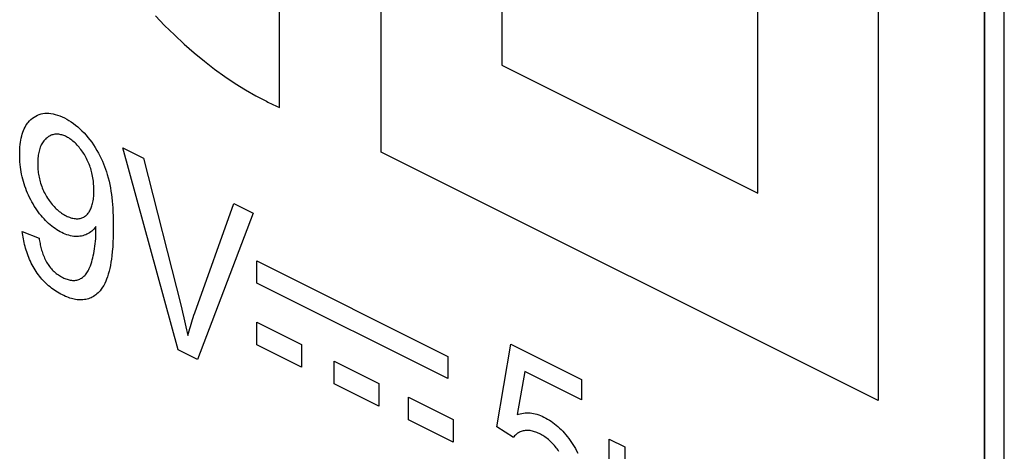
# Model space of a CAD drawing. Units: millimetres. Extents: x -22.8 to 22.7, y -28.9 to 28.9.
# Drawn here: x -3 to 4, y -11.2 to -8.2 of the extents above; entities that cross this region are included whole.
import ezdxf

# ---------------------------------------------------------------- set-up
doc = ezdxf.new("R2010")
doc.units = ezdxf.units.MM
doc.header["$LTSCALE"] = 16.335
doc.layers.get('0').update_dxf_attribs({"linetype": 'CONTINUOUS'})
doc.layers.add('IMPORT_IGES', color=7, linetype='CONTINUOUS')

msp = doc.modelspace()

# ---------------------------------------------------------------- linework, layer by layer
at = {"color": 7, "linetype": 'CONTINUOUS'}
for p, q in [((4.0309, -20.5281), (4.0309, -3.2076)), ((3.8895, -20.5988), (3.8895, -3.2783))]:
    msp.add_line(p, q, dxfattribs=at)
at = {"layer": 'IMPORT_IGES', "color": 7, "linetype": 'CONTINUOUS'}
for p, q in [((3.8895, -3.2783), (3.8895, -20.5989)), ((-0.4008, -9.1048), (-0.4008, -4.7748)), ((0.4588, -6.2575), (0.4588, -8.4871)), ((3.1348, -6.5426), (3.1348, -10.8727)), ((2.2791, -9.3972), (2.2791, -7.1676)), ((-1.1236, -8.7876), (-1.1236, -8.1026)), ((0.4588, -8.4871), (2.2791, -9.3972)), ((-2.2362, -9.0754), (-2.091, -9.148)), ((-1.844, -10.5114), (-2.2362, -9.0754)), ((-2.091, -9.148), (-1.8226, -10.2012)), ((3.1348, -10.8727), (-0.4008, -9.1048)), ((-1.7257, -10.2495), (-1.4469, -9.47)), ((-1.4469, -9.47), (-1.31, -9.5385)), ((-1.31, -9.5385), (-1.7063, -10.5802)), ((-2.4282, -9.654), (-2.4286, -9.6355)), ((-2.9514, -9.671), (-2.832, -9.7172)), ((-1.2829, -9.8796), (0.0739, -10.558)), ((-1.2829, -10.038), (-1.2829, -9.8796)), ((0.0739, -10.7164), (-1.2829, -10.038)), ((-1.8226, -10.2012), (-1.8122, -10.243)), ((-1.2851, -10.3144), (-0.967, -10.4734)), ((-1.2851, -10.4761), (-1.2851, -10.3144)), ((-0.967, -10.6351), (-1.2851, -10.4761)), ((-0.967, -10.4734), (-0.967, -10.6351)), ((0.4233, -11.0591), (0.5214, -10.4712)), ((0.5214, -10.4712), (1.0247, -10.7228)), ((-1.7063, -10.5802), (-1.844, -10.5114)), ((0.0739, -10.558), (0.0739, -10.7164)), ((-0.7351, -10.5924), (-0.4169, -10.7515)), ((-0.7351, -10.7541), (-0.7351, -10.5924)), ((0.6208, -10.6665), (0.5663, -10.9724)), ((1.0247, -10.8684), (0.6208, -10.6665)), ((-0.4169, -10.9132), (-0.7351, -10.7541)), ((-0.4169, -10.7515), (-0.4169, -10.9132)), ((1.0247, -10.7228), (1.0247, -10.8684)), ((-0.205, -10.8479), (0.1132, -11.0069)), ((-0.205, -11.0096), (-0.205, -10.8479)), ((0.1132, -11.1687), (-0.205, -11.0096)), ((0.1132, -11.0069), (0.1132, -11.1687)), ((0.54, -11.1359), (0.4233, -11.0591)), ((1.2223, -11.1465), (1.3334, -11.202)), ((1.2223, -12.0446), (1.2223, -11.1465)), ((1.3334, -11.202), (1.3334, -11.328))]:
    msp.add_line(p, q, dxfattribs=at)
for points in [[(-2.005, -8.1353), (-1.9394, -8.2039), (-1.8703, -8.2722), (-1.8001, -8.3375), (-1.729, -8.3998), (-1.6571, -8.459), (-1.5845, -8.515), (-1.5114, -8.5678), (-1.4379, -8.6172), (-1.3641, -8.6631), (-1.2903, -8.7054), (-1.2164, -8.7442)], [(-1.2164, -8.7442), (-1.2061, -8.7493), (-1.1958, -8.7543), (-1.1855, -8.7593), (-1.1752, -8.7641), (-1.1649, -8.7689), (-1.1545, -8.7737), (-1.1442, -8.7784), (-1.1236, -8.7876)], [(-2.9101, -8.8941), (-2.9005, -8.8831), (-2.8902, -8.873), (-2.8793, -8.8639), (-2.868, -8.8559), (-2.8562, -8.8488), (-2.8439, -8.8427), (-2.8311, -8.8377), (-2.8182, -8.8338), (-2.8048, -8.831), (-2.7911, -8.8293), (-2.777, -8.8287), (-2.7625, -8.8292), (-2.7476, -8.8307), (-2.7325, -8.8333), (-2.7173, -8.837), (-2.701, -8.8418), (-2.6847, -8.8477), (-2.6682, -8.8546), (-2.6518, -8.8625), (-2.6358, -8.871), (-2.6199, -8.8803), (-2.6041, -8.8904), (-2.5883, -8.9015), (-2.5727, -8.9133), (-2.5573, -8.926), (-2.5422, -8.9395), (-2.5274, -8.9537), (-2.5128, -8.9687), (-2.4986, -8.9844), (-2.4847, -9.0008), (-2.4712, -9.0178), (-2.458, -9.0357), (-2.4451, -9.0543), (-2.4328, -9.0733), (-2.4211, -9.0928), (-2.4099, -9.1127), (-2.3993, -9.133), (-2.3903, -9.1515), (-2.3818, -9.1702), (-2.3738, -9.1891), (-2.3663, -9.2082), (-2.3593, -9.2273), (-2.3529, -9.2465), (-2.347, -9.2658), (-2.3405, -9.2894), (-2.3347, -9.3129), (-2.3296, -9.3364), (-2.3251, -9.3598), (-2.3212, -9.383), (-2.3179, -9.4062), (-2.315, -9.4292), (-2.3124, -9.454), (-2.3102, -9.4785), (-2.3084, -9.5029), (-2.307, -9.5271), (-2.3055, -9.5637), (-2.3047, -9.5999), (-2.3044, -9.6359), (-2.3046, -9.6734), (-2.3055, -9.7105), (-2.307, -9.7473), (-2.309, -9.78), (-2.3116, -9.8122), (-2.3149, -9.8441), (-2.3178, -9.8666), (-2.3212, -9.8889), (-2.325, -9.9108), (-2.3294, -9.9322), (-2.3345, -9.9532), (-2.3401, -9.9736), (-2.3465, -9.9934), (-2.3523, -10.0092), (-2.3587, -10.0245), (-2.3656, -10.0391), (-2.373, -10.0532), (-2.3811, -10.0666), (-2.3897, -10.0793), (-2.3989, -10.0911)], [(-2.4286, -9.6355), (-2.4351, -9.6442), (-2.442, -9.6524), (-2.4493, -9.66), (-2.4571, -9.6671), (-2.4652, -9.6736), (-2.4737, -9.6795), (-2.4824, -9.6848), (-2.4916, -9.6896), (-2.501, -9.6938), (-2.5106, -9.6973), (-2.5205, -9.7003), (-2.5307, -9.7026), (-2.5414, -9.7044), (-2.5523, -9.7055), (-2.5634, -9.7059), (-2.5747, -9.7056), (-2.5862, -9.7046), (-2.5979, -9.7029), (-2.6097, -9.7004), (-2.6218, -9.6972), (-2.6339, -9.6933), (-2.646, -9.6887), (-2.6583, -9.6835), (-2.6705, -9.6778), (-2.6827, -9.6714), (-2.6948, -9.6646), (-2.7069, -9.6571), (-2.719, -9.6491), (-2.7309, -9.6406), (-2.7423, -9.6318), (-2.7536, -9.6226), (-2.7647, -9.6128), (-2.7757, -9.6026), (-2.7865, -9.5918), (-2.7973, -9.5804), (-2.8079, -9.5685), (-2.8183, -9.5561), (-2.8284, -9.5433), (-2.8382, -9.5302), (-2.8478, -9.5167), (-2.8571, -9.5029), (-2.8661, -9.4888), (-2.8748, -9.4744), (-2.8832, -9.4598), (-2.8916, -9.4443), (-2.8996, -9.4287), (-2.9073, -9.4128), (-2.9145, -9.3968), (-2.9212, -9.3806), (-2.9276, -9.3642), (-2.9335, -9.3477), (-2.9389, -9.3311), (-2.9439, -9.3145), (-2.9484, -9.2979), (-2.9526, -9.2805), (-2.9564, -9.2632), (-2.9596, -9.246), (-2.9624, -9.2288), (-2.9647, -9.2118), (-2.9667, -9.1935), (-2.9683, -9.1754), (-2.9693, -9.1575), (-2.9699, -9.1397), (-2.9702, -9.1222), (-2.9699, -9.1043), (-2.9693, -9.0866), (-2.9682, -9.0691), (-2.9666, -9.052), (-2.9645, -9.0352), (-2.9621, -9.02), (-2.9592, -9.0052), (-2.9558, -8.9908), (-2.9519, -8.9768), (-2.9475, -8.9632), (-2.9428, -8.9507), (-2.9376, -8.9388), (-2.9319, -8.9273), (-2.9257, -8.9164), (-2.9191, -8.9061), (-2.9147, -8.9), (-2.9101, -8.8941)], [(-2.4425, -9.3783), (-2.4426, -9.3674), (-2.4429, -9.3564), (-2.4434, -9.3453), (-2.4442, -9.3341), (-2.4452, -9.3228), (-2.4464, -9.3115), (-2.4479, -9.3), (-2.4497, -9.2885), (-2.4517, -9.2769), (-2.4541, -9.2653), (-2.4568, -9.2536), (-2.4594, -9.2433), (-2.4622, -9.233), (-2.4653, -9.2227), (-2.4687, -9.2124), (-2.4723, -9.2021), (-2.4762, -9.1919), (-2.4803, -9.1817), (-2.4847, -9.1716), (-2.4894, -9.1616), (-2.4943, -9.1516), (-2.4995, -9.1418), (-2.5048, -9.1323), (-2.5104, -9.123), (-2.5162, -9.1138), (-2.5222, -9.1048), (-2.5284, -9.096), (-2.5348, -9.0874), (-2.5414, -9.0789), (-2.5482, -9.0707), (-2.5551, -9.0628), (-2.5621, -9.0551), (-2.5692, -9.0477), (-2.5765, -9.0405), (-2.5838, -9.0337), (-2.5913, -9.0273), (-2.5987, -9.0211), (-2.6063, -9.0154), (-2.6139, -9.01), (-2.6215, -9.005), (-2.6291, -9.0004), (-2.6367, -8.9962), (-2.6434, -8.9929), (-2.6501, -8.99), (-2.6568, -8.9873), (-2.6635, -8.985), (-2.6701, -8.9831), (-2.6767, -8.9814), (-2.6843, -8.9799), (-2.6919, -8.9788), (-2.6994, -8.9781), (-2.7068, -8.9779), (-2.7141, -8.9782), (-2.7209, -8.9789), (-2.7276, -8.98), (-2.7342, -8.9816), (-2.7406, -8.9835), (-2.7469, -8.9858), (-2.753, -8.9885), (-2.7589, -8.9916), (-2.7647, -8.995), (-2.7703, -8.9987), (-2.7757, -9.0027), (-2.7809, -9.0071), (-2.7868, -9.0126), (-2.7924, -9.0185), (-2.7978, -9.0248), (-2.8029, -9.0315), (-2.8077, -9.0386), (-2.8122, -9.046), (-2.8163, -9.0538), (-2.8202, -9.0619), (-2.8237, -9.0704), (-2.8269, -9.0792), (-2.8298, -9.0882), (-2.8323, -9.0976), (-2.8345, -9.1072), (-2.8364, -9.1171), (-2.838, -9.1272), (-2.8394, -9.1375), (-2.8404, -9.1479), (-2.8413, -9.1586), (-2.8418, -9.1693), (-2.8422, -9.1802), (-2.8423, -9.1912)], [(-2.8423, -9.1912), (-2.8422, -9.2011), (-2.8418, -9.2112), (-2.8413, -9.2214), (-2.8405, -9.2317), (-2.8395, -9.242), (-2.8382, -9.2525), (-2.8367, -9.263), (-2.8349, -9.2736), (-2.8328, -9.2842), (-2.8304, -9.2949), (-2.8278, -9.3056), (-2.8247, -9.3165), (-2.8214, -9.3274), (-2.8177, -9.3383), (-2.8137, -9.3491), (-2.8094, -9.3599), (-2.8049, -9.3706), (-2.8001, -9.3813), (-2.795, -9.3918), (-2.7896, -9.4022), (-2.784, -9.4125), (-2.7784, -9.4222), (-2.7725, -9.4319), (-2.7664, -9.4413), (-2.7601, -9.4506), (-2.7537, -9.4596), (-2.747, -9.4683), (-2.7402, -9.4769), (-2.7332, -9.4851), (-2.7261, -9.493), (-2.7188, -9.5006), (-2.7115, -9.5078), (-2.704, -9.5147), (-2.6965, -9.5213), (-2.6888, -9.5275), (-2.6811, -9.5333), (-2.673, -9.5391), (-2.6648, -9.5444), (-2.6566, -9.5495), (-2.6483, -9.5541), (-2.6401, -9.5584), (-2.6318, -9.5624), (-2.6235, -9.566), (-2.6152, -9.5692), (-2.607, -9.5721), (-2.5988, -9.5745), (-2.5912, -9.5763), (-2.5836, -9.5777), (-2.5761, -9.5787), (-2.5687, -9.5793), (-2.5614, -9.5794), (-2.5543, -9.579), (-2.5473, -9.5781), (-2.5404, -9.5768), (-2.5338, -9.575), (-2.5273, -9.5728), (-2.521, -9.5702), (-2.5149, -9.5671), (-2.5091, -9.5636), (-2.5034, -9.5597), (-2.498, -9.5555), (-2.493, -9.5509), (-2.4883, -9.546), (-2.4838, -9.5408), (-2.4795, -9.5352), (-2.4755, -9.5293), (-2.4717, -9.5231), (-2.4681, -9.5166), (-2.4648, -9.5099), (-2.4618, -9.5029), (-2.4589, -9.4956), (-2.4564, -9.4881), (-2.4537, -9.4792), (-2.4514, -9.4699), (-2.4494, -9.4605), (-2.4476, -9.4508), (-2.4462, -9.4409), (-2.445, -9.4308), (-2.4441, -9.4205), (-2.4434, -9.4101), (-2.4429, -9.3996), (-2.4426, -9.389), (-2.4425, -9.3783)], [(-2.4281, -9.6662), (-2.4281, -9.6631), (-2.4282, -9.6601), (-2.4282, -9.654)], [(-2.3989, -10.0911), (-2.4059, -10.099), (-2.4131, -10.1064), (-2.4206, -10.1134), (-2.4285, -10.1199), (-2.4366, -10.126), (-2.4451, -10.1315), (-2.4538, -10.1365), (-2.4627, -10.141), (-2.472, -10.1449), (-2.4812, -10.1482), (-2.4907, -10.1509), (-2.5004, -10.1531), (-2.5103, -10.1548), (-2.5203, -10.1559), (-2.5306, -10.1565), (-2.541, -10.1566), (-2.5515, -10.1561), (-2.5622, -10.1551), (-2.5722, -10.1537), (-2.5822, -10.1518), (-2.5923, -10.1495), (-2.6025, -10.1468), (-2.6127, -10.1436), (-2.6235, -10.1399), (-2.6343, -10.1358), (-2.6451, -10.1313), (-2.656, -10.1264), (-2.6669, -10.1212), (-2.6782, -10.1153), (-2.6896, -10.109), (-2.701, -10.1024), (-2.7123, -10.0953), (-2.7235, -10.0878), (-2.7339, -10.0804), (-2.7443, -10.0727), (-2.7546, -10.0645), (-2.7647, -10.056), (-2.7748, -10.047), (-2.7842, -10.0382), (-2.7935, -10.0289), (-2.8026, -10.0194), (-2.8116, -10.0095), (-2.8204, -9.9992), (-2.829, -9.9886), (-2.8374, -9.9777), (-2.8455, -9.9665), (-2.8534, -9.955), (-2.861, -9.9432), (-2.8682, -9.9313), (-2.8752, -9.9192), (-2.8818, -9.9068), (-2.8882, -9.8942), (-2.8942, -9.8815), (-2.9, -9.8686), (-2.9055, -9.8555), (-2.9107, -9.8424), (-2.9156, -9.8291), (-2.9202, -9.8158), (-2.9245, -9.8024), (-2.9285, -9.7891), (-2.9322, -9.7757), (-2.9356, -9.7623), (-2.9388, -9.7489), (-2.9416, -9.7357), (-2.9441, -9.7225), (-2.9464, -9.7094), (-2.9484, -9.6964), (-2.95, -9.6836), (-2.9514, -9.671)], [(-2.832, -9.7172), (-2.8307, -9.7265), (-2.8292, -9.7359), (-2.8275, -9.7454), (-2.8257, -9.755), (-2.8237, -9.7646), (-2.8216, -9.7743), (-2.8192, -9.784), (-2.8167, -9.7937), (-2.814, -9.8034), (-2.811, -9.813), (-2.8079, -9.8226), (-2.8045, -9.8322), (-2.8009, -9.8417), (-2.7971, -9.851), (-2.793, -9.8603), (-2.7886, -9.8694), (-2.784, -9.8783), (-2.7792, -9.8871), (-2.774, -9.8957), (-2.7687, -9.904), (-2.763, -9.9122), (-2.7572, -9.92), (-2.7511, -9.9276), (-2.7448, -9.9349), (-2.7384, -9.942), (-2.7318, -9.9487), (-2.7251, -9.9551), (-2.7178, -9.9616), (-2.7103, -9.9678), (-2.7027, -9.9736), (-2.6951, -9.979), (-2.6874, -9.984), (-2.6797, -9.9888), (-2.6719, -9.9931), (-2.6642, -9.9972), (-2.6564, -10.0009), (-2.6486, -10.0044), (-2.6409, -10.0075), (-2.6332, -10.0102), (-2.6256, -10.0125), (-2.618, -10.0145), (-2.6104, -10.016), (-2.6023, -10.0172), (-2.5943, -10.0179), (-2.5865, -10.0181), (-2.5787, -10.0177), (-2.5712, -10.0168), (-2.5638, -10.0154), (-2.5568, -10.0136), (-2.5499, -10.0112), (-2.5432, -10.0084), (-2.5368, -10.0052), (-2.5306, -10.0015), (-2.5245, -9.9975), (-2.5187, -9.993), (-2.513, -9.9881), (-2.5076, -9.9829), (-2.5025, -9.9772), (-2.4976, -9.9713), (-2.4929, -9.965), (-2.488, -9.9574), (-2.4834, -9.9494), (-2.479, -9.9411), (-2.475, -9.9325), (-2.4712, -9.9236), (-2.4676, -9.9145), (-2.4627, -9.9009), (-2.4582, -9.8869), (-2.454, -9.8726), (-2.4502, -9.858), (-2.4466, -9.8431), (-2.4431, -9.8266), (-2.44, -9.8098), (-2.4372, -9.7928), (-2.4348, -9.7754), (-2.4327, -9.7579), (-2.4311, -9.74), (-2.4298, -9.7218), (-2.4289, -9.7035), (-2.4283, -9.6849), (-2.4281, -9.6662)], [(-1.8122, -10.243), (-1.8022, -10.2848), (-1.7974, -10.3057), (-1.7927, -10.3266), (-1.788, -10.3475), (-1.7835, -10.3683), (-1.7791, -10.3891), (-1.7748, -10.41)], [(-1.7748, -10.41), (-1.7704, -10.3935), (-1.7659, -10.3771), (-1.7613, -10.3608), (-1.7566, -10.3446), (-1.7517, -10.3285), (-1.7467, -10.3125), (-1.7416, -10.2966), (-1.7364, -10.2808), (-1.7311, -10.2651), (-1.7257, -10.2495)], [(0.5663, -10.9724), (0.5772, -10.9689), (0.5883, -10.9659), (0.5996, -10.9635), (0.6112, -10.9616), (0.6231, -10.9604), (0.6351, -10.9598), (0.6473, -10.9599), (0.6597, -10.9607), (0.6716, -10.9622), (0.6836, -10.9643), (0.6957, -10.9671), (0.708, -10.9705), (0.7203, -10.9745), (0.7327, -10.9792), (0.7451, -10.9844), (0.7575, -10.9902), (0.7703, -10.9968), (0.7831, -11.004), (0.7959, -11.0118), (0.8086, -11.0201), (0.8212, -11.029), (0.8332, -11.0381), (0.845, -11.0476), (0.8568, -11.0577), (0.8683, -11.0683), (0.8798, -11.0794), (0.891, -11.091), (0.9021, -11.1032), (0.913, -11.1159), (0.9236, -11.1289), (0.9339, -11.1424), (0.944, -11.1562), (0.9538, -11.1704), (0.9633, -11.1849), (0.9725, -11.1996), (0.9814, -11.2146), (0.9901, -11.2302), (0.9985, -11.2461)], [(0.864, -11.2343), (0.858, -11.2255), (0.8519, -11.217), (0.8456, -11.2086), (0.8391, -11.2005), (0.8325, -11.1927), (0.8257, -11.185), (0.8189, -11.1777), (0.8119, -11.1706), (0.8043, -11.1633), (0.7966, -11.1563), (0.7888, -11.1497), (0.7809, -11.1434), (0.7729, -11.1374), (0.7649, -11.1317), (0.7569, -11.1263), (0.7488, -11.1213), (0.7406, -11.1165), (0.7325, -11.112), (0.7244, -11.1079), (0.7161, -11.1039), (0.7078, -11.1003), (0.6996, -11.0971), (0.6914, -11.0942), (0.6833, -11.0916), (0.6752, -11.0895), (0.6672, -11.0877), (0.6596, -11.0865), (0.6521, -11.0856), (0.6447, -11.0851), (0.6373, -11.085), (0.6301, -11.0853), (0.623, -11.086), (0.616, -11.0871), (0.609, -11.0886), (0.6022, -11.0905), (0.5955, -11.0927), (0.589, -11.0954), (0.5826, -11.0984), (0.5765, -11.1018), (0.5706, -11.1056), (0.5649, -11.1098), (0.5594, -11.1143), (0.5541, -11.1192), (0.5491, -11.1244), (0.5444, -11.13), (0.54, -11.1359)]]:
    msp.add_lwpolyline(points, dxfattribs=at)

doc.saveas('drawing.dxf')
